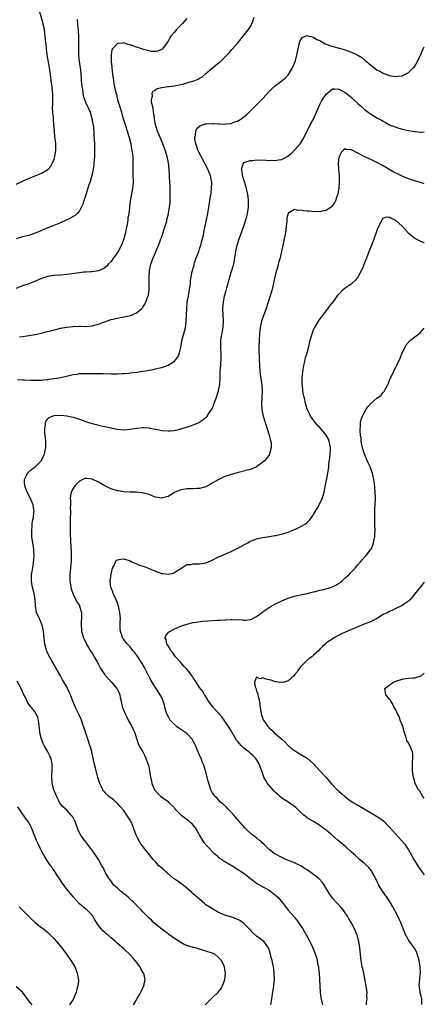
# Model space of a CAD drawing. Units: inches. Extents: x 2535000 to 2538000, y 1560000 to 1563000.
# Drawn here: x 2537872 to 2538000, y 1561573 to 1561884 of the extents above; entities that cross this region are included whole.
import ezdxf

# ---------------------------------------------------------------- set-up
doc = ezdxf.new("R2010")
doc.units = ezdxf.units.IN
doc.header["$MEASUREMENT"] = 0
doc.layers.add('LD25351560_10ft', color=133, linetype='Continuous')

msp = doc.modelspace()

# ---------------------------------------------------------------- linework, layer by layer
at = {"layer": 'LD25351560_10ft'}
for points, elevation in [([(2537871, 1561832.31), (2537872.57, 1561833), (2537872.86, 1561833.14), (2537873, 1561833.19), (2537874.21, 1561833.79), (2537875, 1561834.09), (2537875.64, 1561834.36), (2537877.07, 1561834.93), (2537879, 1561835.73), (2537881, 1561836.9), (2537881.11, 1561837), (2537882.01, 1561837.99), (2537882.54, 1561839), (2537883, 1561840.2), (2537883.22, 1561841), (2537883.53, 1561843), (2537883.53, 1561845), (2537883.36, 1561846.64), (2537883.27, 1561847.27), (2537883.1, 1561849), (2537882.96, 1561851), (2537882.77, 1561852.77), (2537882.77, 1561853.23), (2537882.58, 1561855), (2537882.49, 1561856.49), (2537882.55, 1561857.45), (2537882.6, 1561859), (2537882.62, 1561860.62), (2537882.61, 1561861), (2537882.53, 1561861.47), (2537882.4, 1561863), (2537882.23, 1561864.23), (2537882.07, 1561865), (2537881.92, 1561866.08), (2537881.73, 1561867.73), (2537881.55, 1561869), (2537880.83, 1561873.17), (2537880.59, 1561875), (2537880.48, 1561876.48), (2537880.39, 1561877), (2537880.31, 1561877.69), (2537880.21, 1561879), (2537879.95, 1561881), (2537879.52, 1561883), (2537879.41, 1561883.41), (2537877.79, 1561889)], 7980), ([(2537890.32, 1561884.32), (2537890.38, 1561883), (2537890.5, 1561881.5), (2537890.6, 1561881), (2537890.63, 1561880.63), (2537890.69, 1561879), (2537890.71, 1561877.29), (2537890.68, 1561876.68), (2537890.7, 1561875), (2537890.76, 1561873.24), (2537890.75, 1561873), (2537890.93, 1561871), (2537891.22, 1561869), (2537891.42, 1561867.42), (2537891.59, 1561865), (2537891.78, 1561863), (2537891.93, 1561862.07), (2537892.07, 1561861), (2537892.21, 1561860.21), (2537892.56, 1561859), (2537893, 1561857.92), (2537894.39, 1561855), (2537894.97, 1561853), (2537895.25, 1561851.25), (2537895.31, 1561851), (2537895.52, 1561849), (2537895.61, 1561847.61), (2537895.66, 1561846.34), (2537895.74, 1561845), (2537895.82, 1561843), (2537895.78, 1561841), (2537895.61, 1561839), (2537895.51, 1561838.49), (2537895.31, 1561837), (2537894.89, 1561835), (2537894.5, 1561833.5), (2537894.35, 1561833), (2537894.02, 1561832.02), (2537893.71, 1561831), (2537893, 1561828.88), (2537892.35, 1561827), (2537892.09, 1561825.91), (2537891, 1561823.81), (2537890.3, 1561823), (2537889.66, 1561822.34), (2537889, 1561822.05), (2537888.39, 1561821.61), (2537885, 1561820.03), (2537882.43, 1561819), (2537881, 1561818.48), (2537879.99, 1561818.01), (2537879, 1561817.64), (2537878.57, 1561817.43), (2537877, 1561816.78), (2537875, 1561816.1), (2537873, 1561815.58), (2537870.97, 1561815)], 7970), ([(2537925, 1561884.56), (2537923.56, 1561883), (2537923, 1561882.45), (2537921.61, 1561881), (2537921, 1561880.3), (2537919.93, 1561879), (2537919.55, 1561878.45), (2537919, 1561877.47), (2537918.7, 1561877), (2537917.22, 1561875), (2537917, 1561874.83), (2537915.68, 1561874.32), (2537915, 1561874.2), (2537913.78, 1561874.22), (2537913, 1561874.36), (2537911.21, 1561874.79), (2537910.57, 1561875), (2537909.44, 1561875.44), (2537909, 1561875.57), (2537907.93, 1561875.93), (2537907, 1561876.3), (2537906.37, 1561876.37), (2537905, 1561876.86), (2537904.8, 1561876.8), (2537903, 1561876.73), (2537901.44, 1561875), (2537901.28, 1561874.72), (2537901.04, 1561873), (2537901.04, 1561871), (2537901.2, 1561869.2), (2537901.2, 1561869), (2537901.44, 1561867), (2537901.74, 1561865), (2537901.92, 1561863.92), (2537902.11, 1561863), (2537902.56, 1561861), (2537902.67, 1561860.67), (2537903.06, 1561858.94), (2537903.64, 1561857), (2537904.02, 1561856.02), (2537904.27, 1561855), (2537904.76, 1561853.24), (2537905.38, 1561851.38), (2537905.45, 1561851), (2537905.65, 1561850.35), (2537906.1, 1561849), (2537906.72, 1561847), (2537907.2, 1561845), (2537907.43, 1561843.43), (2537907.56, 1561843), (2537907.71, 1561842.29), (2537907.85, 1561841), (2537907.85, 1561839.85), (2537907.93, 1561839), (2537907.92, 1561838.08), (2537907.87, 1561837), (2537907.89, 1561835), (2537907.95, 1561833), (2537907.86, 1561831.86), (2537907.8, 1561831), (2537907.69, 1561830.31), (2537907.05, 1561827), (2537906.84, 1561825.16), (2537906.78, 1561824.78), (2537906.59, 1561823), (2537906.35, 1561821.65), (2537906.29, 1561821), (2537906.2, 1561820.2), (2537905.95, 1561819), (2537905.77, 1561818.23), (2537905.57, 1561817), (2537905.06, 1561815), (2537904.5, 1561813.5), (2537904.28, 1561813), (2537903.41, 1561811.41), (2537903.14, 1561810.86), (2537903, 1561810.63), (2537902.33, 1561809.67), (2537901.75, 1561809), (2537901, 1561807.84), (2537900.13, 1561807), (2537899.63, 1561806.37), (2537899, 1561805.85), (2537898.5, 1561805.5), (2537897, 1561804.92), (2537895, 1561804.57), (2537894.59, 1561804.59), (2537893, 1561804.43), (2537892.42, 1561804.42), (2537890.19, 1561804.19), (2537887, 1561803.76), (2537885, 1561803.55), (2537883, 1561803.37), (2537881, 1561803.08), (2537879.39, 1561802.61), (2537879, 1561802.49), (2537876.57, 1561801.43), (2537875, 1561800.83), (2537873, 1561800.19), (2537871, 1561799.34)], 7960), ([(2537872.07, 1561784.07), (2537873, 1561784.15), (2537874.36, 1561784.36), (2537875, 1561784.43), (2537877, 1561784.75), (2537879, 1561785.19), (2537880.42, 1561785.58), (2537881, 1561785.7), (2537882.01, 1561785.99), (2537885, 1561786.73), (2537887, 1561787.09), (2537889, 1561787.31), (2537891, 1561787.38), (2537891.37, 1561787.37), (2537893, 1561787.36), (2537895, 1561787.5), (2537895.68, 1561787.68), (2537897, 1561788), (2537898.64, 1561788.64), (2537901, 1561789.5), (2537901.64, 1561789.64), (2537903, 1561789.98), (2537903.85, 1561790.15), (2537905, 1561790.32), (2537905.57, 1561790.43), (2537907.19, 1561790.81), (2537907.66, 1561791), (2537909, 1561791.61), (2537910.68, 1561793), (2537910.84, 1561793.16), (2537911, 1561793.41), (2537911.67, 1561794.33), (2537912, 1561795), (2537912.57, 1561796.57), (2537912.76, 1561797), (2537912.81, 1561797.19), (2537913.04, 1561799), (2537913.03, 1561801), (2537913, 1561803), (2537913.15, 1561805), (2537913.48, 1561806.52), (2537913.6, 1561807), (2537914.33, 1561809), (2537915.15, 1561810.85), (2537916.28, 1561813.72), (2537916.77, 1561815), (2537917, 1561815.65), (2537917.52, 1561817), (2537917.83, 1561818.17), (2537918.14, 1561819), (2537918.58, 1561820.58), (2537918.67, 1561821), (2537919.13, 1561822.86), (2537919.17, 1561823.17), (2537919.49, 1561825), (2537919.63, 1561826.37), (2537919.71, 1561829), (2537919.66, 1561830.34), (2537919.66, 1561831.66), (2537919.5, 1561834.5), (2537919.49, 1561835), (2537919.35, 1561837), (2537919.12, 1561839), (2537918.74, 1561841), (2537918.14, 1561843), (2537917.35, 1561845), (2537916.05, 1561848.05), (2537915.69, 1561849), (2537915.08, 1561851.08), (2537914.77, 1561852.77), (2537914.71, 1561853.29), (2537914.45, 1561855), (2537914.27, 1561856.27), (2537913.78, 1561858.22), (2537913.78, 1561859), (2537914.1, 1561860.1), (2537914.04, 1561861), (2537914.35, 1561861.65), (2537915, 1561862.07), (2537915.56, 1561862.44), (2537917, 1561862.79), (2537918.38, 1561863), (2537921, 1561863.35), (2537921.45, 1561863.45), (2537923, 1561863.73), (2537924.01, 1561864.01), (2537925, 1561864.23), (2537926.77, 1561864.77), (2537927, 1561864.82), (2537928.57, 1561865.43), (2537929, 1561865.71), (2537929.82, 1561866.18), (2537931, 1561867.18), (2537933.09, 1561869), (2537935.25, 1561870.75), (2537935.54, 1561871), (2537937, 1561872.37), (2537938.28, 1561873.72), (2537939.22, 1561874.78), (2537939.39, 1561875), (2537941.13, 1561877), (2537942.76, 1561879), (2537944.33, 1561881), (2537944.61, 1561881.39), (2537945.36, 1561882.64), (2537945.52, 1561883), (2537945.76, 1561883.76), (2537946.21, 1561885)], 7950), ([(2537871.4, 1561770.6), (2537873, 1561770.47), (2537873.54, 1561770.46), (2537875.64, 1561770.36), (2537877, 1561770.35), (2537877.68, 1561770.32), (2537879, 1561770.39), (2537879.59, 1561770.41), (2537881, 1561770.59), (2537881.38, 1561770.62), (2537883.74, 1561771), (2537885, 1561771.24), (2537887.81, 1561771.81), (2537889, 1561772.11), (2537890.27, 1561772.27), (2537891, 1561772.42), (2537892.43, 1561772.43), (2537893, 1561772.47), (2537895, 1561772.45), (2537896.5, 1561772.5), (2537898.48, 1561772.48), (2537901, 1561772.36), (2537903, 1561772.39), (2537904.49, 1561772.49), (2537905, 1561772.5), (2537906.62, 1561772.62), (2537907, 1561772.64), (2537909, 1561772.85), (2537911, 1561773.15), (2537912.57, 1561773.43), (2537913, 1561773.53), (2537914.26, 1561773.74), (2537915, 1561773.94), (2537915.89, 1561774.11), (2537917, 1561774.4), (2537919, 1561775.08), (2537921, 1561776.36), (2537921.62, 1561777), (2537922.19, 1561777.81), (2537922.65, 1561779), (2537923, 1561780.68), (2537923.37, 1561782.63), (2537923.42, 1561783), (2537923.96, 1561785), (2537924.48, 1561787), (2537924.78, 1561789), (2537924.89, 1561791), (2537924.92, 1561792.92), (2537925.09, 1561795), (2537925.45, 1561797), (2537925.84, 1561799), (2537925.99, 1561799.99), (2537926.1, 1561801), (2537926.15, 1561801.85), (2537926.32, 1561803), (2537926.64, 1561804.64), (2537926.69, 1561805), (2537927.23, 1561806.77), (2537927.27, 1561807), (2537927.37, 1561807.37), (2537927.92, 1561809), (2537928.23, 1561809.77), (2537928.69, 1561811), (2537929, 1561811.86), (2537929.38, 1561813), (2537929.68, 1561814.32), (2537929.88, 1561815), (2537930.17, 1561816.17), (2537930.32, 1561817), (2537930.4, 1561817.6), (2537930.75, 1561819), (2537931.55, 1561823), (2537931.92, 1561825), (2537932.45, 1561828.45), (2537932.59, 1561829.41), (2537932.79, 1561831), (2537932.8, 1561832.8), (2537932.81, 1561833), (2537932.79, 1561833.21), (2537932.4, 1561835), (2537931.98, 1561835.98), (2537931.63, 1561837), (2537930.58, 1561839), (2537929.47, 1561841), (2537928.47, 1561843), (2537928.13, 1561844.13), (2537927.75, 1561845), (2537927.48, 1561846.52), (2537927.46, 1561847), (2537927.65, 1561847.65), (2537927.78, 1561849), (2537928.14, 1561849.86), (2537929, 1561850.62), (2537929.82, 1561851), (2537931, 1561851.31), (2537931.31, 1561851.31), (2537933, 1561851.4), (2537933.39, 1561851.39), (2537935, 1561851.31), (2537935.33, 1561851.33), (2537937, 1561851.26), (2537937.33, 1561851.33), (2537939, 1561851.47), (2537939.8, 1561851.8), (2537941, 1561852.17), (2537942.33, 1561853), (2537943, 1561853.49), (2537943.81, 1561854.19), (2537944.62, 1561855), (2537945, 1561855.34), (2537947, 1561857.3), (2537948.7, 1561859), (2537949, 1561859.32), (2537951, 1561861.53), (2537951.73, 1561862.27), (2537953, 1561863.42), (2537955.04, 1561865), (2537956.11, 1561865.89), (2537957.06, 1561866.94), (2537958.31, 1561869), (2537959, 1561870.44), (2537959.2, 1561871), (2537959.29, 1561871.29), (2537959.74, 1561873), (2537959.9, 1561874.1), (2537960.11, 1561875), (2537960.5, 1561876.5), (2537960.57, 1561877), (2537960.64, 1561877.36), (2537961.39, 1561878.61), (2537962.31, 1561879), (2537963, 1561879.23), (2537963.16, 1561879.16), (2537965, 1561878.74), (2537966.01, 1561878.01), (2537967, 1561877.61), (2537968.64, 1561876.64), (2537971, 1561875.75), (2537971.63, 1561875.63), (2537973, 1561875.22), (2537973.19, 1561875.19), (2537975, 1561874.69), (2537975.5, 1561874.5), (2537977, 1561873.99), (2537979, 1561873.03), (2537980.23, 1561872.23), (2537981.35, 1561871.35), (2537981.74, 1561871), (2537982.43, 1561870.43), (2537983, 1561869.92), (2537985, 1561868.4), (2537985.93, 1561867.93), (2537987, 1561867.31), (2537987.25, 1561867.25), (2537989, 1561866.62), (2537989.48, 1561866.52), (2537991, 1561866.3), (2537991.66, 1561866.34), (2537993, 1561866.52), (2537993.34, 1561866.66), (2537994.02, 1561867), (2537995, 1561867.53), (2537996.51, 1561869), (2537996.75, 1561869.25), (2537997, 1561869.59), (2537997.83, 1561871), (2537998.57, 1561872.57), (2537998.79, 1561873), (2537999.65, 1561875), (2538000, 1561875.69)], 7940), ([(2537951.5, 1561573), (2537951.74, 1561574.26), (2537951.86, 1561575), (2537952.25, 1561577.75), (2537952.44, 1561579), (2537952.62, 1561581), (2537952.6, 1561583), (2537952.45, 1561584.45), (2537952.38, 1561585), (2537951.94, 1561587), (2537951.72, 1561587.72), (2537951.42, 1561589), (2537951, 1561590.41), (2537950.86, 1561590.86), (2537950.79, 1561591), (2537950.05, 1561592.05), (2537949.29, 1561593), (2537947, 1561594.78), (2537945.83, 1561595.83), (2537945, 1561596.72), (2537943, 1561598.73), (2537942.85, 1561598.85), (2537941.67, 1561599.67), (2537940.31, 1561600.31), (2537938.82, 1561600.82), (2537937, 1561601.39), (2537935, 1561602.23), (2537933.56, 1561603), (2537931.97, 1561603.97), (2537931, 1561604.66), (2537930.79, 1561604.79), (2537930.52, 1561605), (2537928.26, 1561607), (2537927, 1561608.14), (2537926.56, 1561608.56), (2537925, 1561609.87), (2537923.24, 1561611.24), (2537923, 1561611.4), (2537922.09, 1561612.09), (2537920.76, 1561613), (2537918.72, 1561614.72), (2537918.37, 1561615), (2537917.67, 1561615.67), (2537917, 1561616.2), (2537916.15, 1561617), (2537915, 1561618.21), (2537914.36, 1561619), (2537911.19, 1561623), (2537910.25, 1561624.25), (2537909.81, 1561625), (2537908.84, 1561627), (2537908.29, 1561628.29), (2537908.06, 1561629), (2537907.41, 1561630.59), (2537907.23, 1561631), (2537907, 1561631.42), (2537906.36, 1561632.36), (2537905.98, 1561633), (2537905, 1561634.41), (2537903.8, 1561635.8), (2537903, 1561636.67), (2537902.84, 1561636.83), (2537901.76, 1561637.76), (2537900.2, 1561639), (2537899.56, 1561639.56), (2537899, 1561640.2), (2537898.63, 1561640.63), (2537898.39, 1561641), (2537897.91, 1561642.09), (2537897.44, 1561643), (2537897.3, 1561643.3), (2537896.84, 1561644.84), (2537896.76, 1561645.24), (2537896.3, 1561647), (2537895.81, 1561649), (2537894.91, 1561652.91), (2537894.47, 1561654.47), (2537894.31, 1561655), (2537893.65, 1561657), (2537893, 1561658.85), (2537892.47, 1561660.47), (2537892.33, 1561661), (2537891.64, 1561663), (2537891.46, 1561663.46), (2537890.82, 1561664.82), (2537889.72, 1561667), (2537888.93, 1561668.93), (2537888.17, 1561671), (2537887.8, 1561671.8), (2537887.26, 1561673), (2537887, 1561673.5), (2537885.67, 1561675.67), (2537885, 1561676.92), (2537883.84, 1561679), (2537883.51, 1561679.51), (2537883, 1561680.46), (2537882.31, 1561681.69), (2537881.34, 1561683.34), (2537880.74, 1561684.74), (2537880.65, 1561685), (2537880.54, 1561685.46), (2537880.1, 1561687), (2537879.95, 1561687.95), (2537879.83, 1561689), (2537879.65, 1561691), (2537879.55, 1561691.56), (2537879.23, 1561693), (2537878.57, 1561694.57), (2537878.35, 1561695), (2537877.47, 1561697), (2537877.12, 1561699.12), (2537877.03, 1561701), (2537876.67, 1561703), (2537876.18, 1561705), (2537876.01, 1561705.99), (2537875.86, 1561707), (2537875.89, 1561707.89), (2537875.91, 1561709), (2537876.05, 1561709.95), (2537876.46, 1561712.46), (2537876.54, 1561713), (2537876.55, 1561713.45), (2537876.68, 1561715), (2537876.59, 1561716.59), (2537876.55, 1561717), (2537876.45, 1561717.55), (2537876.23, 1561719), (2537876.12, 1561720.12), (2537875.98, 1561721), (2537875.92, 1561722.08), (2537875.93, 1561723), (2537876.08, 1561724.08), (2537876.12, 1561725), (2537876.19, 1561725.81), (2537876.45, 1561727), (2537876.63, 1561728.63), (2537876.66, 1561729), (2537876.62, 1561729.38), (2537876.39, 1561731), (2537875.92, 1561731.92), (2537875.55, 1561733), (2537874.5, 1561735), (2537874.04, 1561736.04), (2537873.73, 1561737), (2537873.62, 1561738.38), (2537873.6, 1561739), (2537874.27, 1561740.27), (2537874.6, 1561741), (2537874.8, 1561741.2), (2537875.87, 1561742.13), (2537877.05, 1561743), (2537879, 1561744.94), (2537879.04, 1561745), (2537879.7, 1561746.3), (2537879.98, 1561747), (2537880.17, 1561748.17), (2537880.38, 1561749), (2537880.42, 1561749.58), (2537880.39, 1561751), (2537880.28, 1561752.28), (2537880.21, 1561753), (2537880.07, 1561753.93), (2537880.06, 1561755), (2537880.32, 1561756.32), (2537880.3, 1561757), (2537880.46, 1561757.54), (2537881, 1561758.15), (2537881.41, 1561758.59), (2537882.35, 1561759), (2537883, 1561759.2), (2537885, 1561759.31), (2537887.07, 1561759.07), (2537889, 1561758.63), (2537891, 1561758.04), (2537893.9, 1561757), (2537895, 1561756.64), (2537896.32, 1561756.32), (2537897, 1561756.11), (2537897.94, 1561755.94), (2537899, 1561755.69), (2537899.58, 1561755.58), (2537901, 1561755.27), (2537901.24, 1561755.24), (2537903, 1561754.88), (2537905, 1561754.69), (2537907, 1561754.84), (2537909, 1561755.16), (2537911, 1561755.4), (2537911.37, 1561755.37), (2537913, 1561755.32), (2537913.24, 1561755.24), (2537914.37, 1561755), (2537915, 1561754.88), (2537915.13, 1561754.87), (2537917, 1561754.5), (2537919, 1561754.36), (2537919.65, 1561754.35), (2537921, 1561754.51), (2537921.48, 1561754.52), (2537923.05, 1561754.96), (2537925.87, 1561755.87), (2537927, 1561756.21), (2537928.83, 1561757), (2537929, 1561757.09), (2537930.11, 1561757.89), (2537931.2, 1561758.8), (2537931.37, 1561759), (2537932.03, 1561760.03), (2537932.82, 1561761.18), (2537933.45, 1561762.55), (2537933.56, 1561763), (2537933.86, 1561763.86), (2537934.32, 1561765), (2537934.97, 1561767), (2537935, 1561767.14), (2537935.34, 1561769), (2537935.48, 1561771), (2537935.53, 1561773), (2537935.67, 1561775), (2537935.71, 1561775.71), (2537935.82, 1561777), (2537935.8, 1561778.2), (2537935.65, 1561781), (2537935.74, 1561783), (2537936.41, 1561787), (2537936.53, 1561789), (2537936.37, 1561793), (2537936.5, 1561795), (2537936.88, 1561797), (2537937.34, 1561798.66), (2537937.56, 1561799.56), (2537938.19, 1561801.81), (2537939, 1561804.45), (2537939.19, 1561805), (2537939.75, 1561807), (2537940.25, 1561809.75), (2537940.44, 1561811), (2537940.88, 1561813), (2537941.52, 1561815), (2537942.25, 1561817), (2537942.96, 1561819), (2537943.61, 1561821), (2537943.91, 1561822.09), (2537944.1, 1561823), (2537944.39, 1561825), (2537944.47, 1561827), (2537944.31, 1561828.31), (2537944.26, 1561829), (2537944.06, 1561829.94), (2537943.64, 1561831.64), (2537942.55, 1561835), (2537942.41, 1561836.4), (2537942.24, 1561837), (2537942.89, 1561838.89), (2537942.9, 1561839), (2537943, 1561839.09), (2537943.1, 1561839.1), (2537945, 1561839.76), (2537945.76, 1561839.76), (2537947, 1561839.91), (2537949.9, 1561839.9), (2537951, 1561839.79), (2537951.84, 1561839.84), (2537953, 1561839.7), (2537953.95, 1561839.95), (2537955, 1561840.03), (2537956.9, 1561841.1), (2537957.98, 1561842.02), (2537958.95, 1561843), (2537960.78, 1561845), (2537961, 1561845.29), (2537961.65, 1561846.35), (2537963, 1561849.01), (2537963.97, 1561851), (2537965, 1561852.81), (2537966.83, 1561857.17), (2537967.54, 1561858.46), (2537967.87, 1561859), (2537969, 1561860.65), (2537969.39, 1561861), (2537970.2, 1561861.8), (2537971, 1561862.39), (2537971.6, 1561862.4), (2537973, 1561862.3), (2537973.83, 1561861.83), (2537975, 1561861.24), (2537975.33, 1561861), (2537976.25, 1561860.26), (2537977, 1561859.62), (2537977.33, 1561859.33), (2537977.65, 1561859), (2537979, 1561857.71), (2537979.85, 1561857), (2537981, 1561855.94), (2537982.3, 1561855), (2537982.69, 1561854.69), (2537983, 1561854.46), (2537985, 1561853.26), (2537986.47, 1561852.47), (2537987, 1561852.15), (2537987.76, 1561851.76), (2537989, 1561851.05), (2537990.47, 1561850.47), (2537991, 1561850.22), (2537993, 1561849.64), (2537995, 1561849.23), (2537996.35, 1561849), (2537997, 1561848.86), (2537998.69, 1561848.69), (2537999, 1561848.64), (2538000, 1561848.81)], 7930), ([(2538000, 1561832.35), (2537998.76, 1561832.76), (2537998.01, 1561833), (2537997, 1561833.28), (2537995, 1561833.95), (2537993, 1561834.77), (2537992.54, 1561835), (2537991.48, 1561835.48), (2537991, 1561835.73), (2537990.19, 1561836.19), (2537987, 1561838.02), (2537985, 1561839.08), (2537983.72, 1561839.72), (2537981, 1561841.04), (2537977, 1561843.06), (2537975.26, 1561843.26), (2537975, 1561843.38), (2537974.5, 1561843), (2537973.7, 1561842.3), (2537973.09, 1561841), (2537973, 1561840.6), (2537972.8, 1561839), (2537972.88, 1561836.88), (2537973.06, 1561835.06), (2537973.1, 1561833), (2537972.95, 1561831), (2537972.72, 1561829.28), (2537972.62, 1561829), (2537972.36, 1561828.36), (2537971.94, 1561827), (2537971.65, 1561826.35), (2537970.82, 1561825.18), (2537970.6, 1561825), (2537969, 1561823.92), (2537967.76, 1561823.76), (2537967, 1561823.5), (2537965.59, 1561823.59), (2537965, 1561823.52), (2537963.69, 1561823.69), (2537963, 1561823.73), (2537961.87, 1561823.87), (2537961, 1561824.04), (2537959.99, 1561823.99), (2537959, 1561824.22), (2537957.2, 1561823.2), (2537957, 1561823.16), (2537956.92, 1561823), (2537956.51, 1561821.49), (2537956.52, 1561820.52), (2537956.39, 1561819), (2537956.17, 1561817), (2537955.91, 1561815.91), (2537955.73, 1561815), (2537955.6, 1561814.4), (2537955.24, 1561813), (2537954.52, 1561809.48), (2537954.4, 1561809), (2537954.15, 1561808.15), (2537953.86, 1561807), (2537953.7, 1561806.3), (2537953.26, 1561805), (2537953, 1561803.99), (2537952.73, 1561803), (2537952.44, 1561801.56), (2537951.87, 1561799), (2537951.67, 1561798.33), (2537951.29, 1561797), (2537949.99, 1561793), (2537948.66, 1561789.34), (2537948.55, 1561789), (2537948.44, 1561788.44), (2537948.1, 1561787), (2537947.99, 1561786.01), (2537947.91, 1561785), (2537947.82, 1561783), (2537947.75, 1561781), (2537947.73, 1561779.73), (2537947.74, 1561779), (2537947.77, 1561778.23), (2537947.78, 1561777), (2537947.87, 1561775), (2537948.07, 1561773), (2537948.17, 1561772.17), (2537948.35, 1561771), (2537948.56, 1561769.44), (2537948.6, 1561769), (2537948.73, 1561767), (2537948.7, 1561765), (2537948.59, 1561763), (2537948.66, 1561761), (2537949.05, 1561759), (2537949.99, 1561755.99), (2537950.34, 1561755), (2537950.99, 1561753.01), (2537951.35, 1561751.35), (2537951.47, 1561751), (2537951.56, 1561750.44), (2537951.58, 1561749), (2537951.11, 1561747.11), (2537951.1, 1561747), (2537951, 1561746.8), (2537950.26, 1561745.74), (2537949.58, 1561745), (2537949, 1561744.44), (2537947, 1561743.02), (2537945.63, 1561742.37), (2537945, 1561742.18), (2537944.11, 1561741.89), (2537940.88, 1561741.12), (2537939, 1561740.59), (2537937, 1561739.88), (2537935.01, 1561738.99), (2537933.71, 1561738.29), (2537933, 1561737.83), (2537932.47, 1561737.53), (2537931, 1561736.67), (2537930.56, 1561736.56), (2537929, 1561736.09), (2537928.09, 1561736.09), (2537927, 1561736.01), (2537925, 1561736.01), (2537923.84, 1561735.84), (2537923, 1561735.75), (2537921, 1561734.84), (2537919.9, 1561734.1), (2537919, 1561733.64), (2537917.17, 1561733.17), (2537917, 1561733.11), (2537915, 1561733.45), (2537914.25, 1561733.75), (2537913, 1561734.19), (2537911.29, 1561734.71), (2537911, 1561734.78), (2537910.79, 1561734.79), (2537909, 1561734.97), (2537907, 1561734.98), (2537905, 1561735.08), (2537903.36, 1561735.36), (2537903, 1561735.41), (2537901, 1561736.05), (2537900.31, 1561736.31), (2537899.02, 1561737), (2537897, 1561738.16), (2537895, 1561739.09), (2537893.31, 1561739.31), (2537893, 1561739.38), (2537892.06, 1561739), (2537891, 1561738.5), (2537890.31, 1561737.69), (2537889.59, 1561737), (2537889, 1561736.17), (2537888.37, 1561735), (2537888.14, 1561733.86), (2537888.1, 1561733), (2537888.23, 1561732.23), (2537888.2, 1561731), (2537888.12, 1561729.88), (2537888.2, 1561729), (2537888.22, 1561728.22), (2537888.11, 1561727), (2537888.06, 1561725.94), (2537888.05, 1561725), (2537888.08, 1561724.08), (2537888.09, 1561723), (2537888.13, 1561721.87), (2537888.34, 1561717.66), (2537888.36, 1561716.36), (2537888.41, 1561715), (2537888.41, 1561713.59), (2537888.39, 1561713), (2537888.31, 1561712.31), (2537888.21, 1561711), (2537887.99, 1561709), (2537887.99, 1561707), (2537888.3, 1561705), (2537888.44, 1561704.44), (2537888.91, 1561703), (2537889.86, 1561701), (2537890.26, 1561700.26), (2537891, 1561699.13), (2537891.07, 1561699), (2537891.61, 1561697), (2537891.61, 1561695), (2537891.59, 1561694.41), (2537891.51, 1561693), (2537891.62, 1561691.62), (2537891.7, 1561691), (2537892.01, 1561689.99), (2537892.29, 1561689), (2537892.51, 1561688.51), (2537893, 1561687.58), (2537893.25, 1561687), (2537893.87, 1561685.87), (2537894.43, 1561685), (2537894.64, 1561684.64), (2537895, 1561684.13), (2537895.41, 1561683.41), (2537895.68, 1561683), (2537896.58, 1561681.42), (2537896.8, 1561681), (2537896.86, 1561680.86), (2537897, 1561680.59), (2537897.51, 1561679.51), (2537897.88, 1561679), (2537899, 1561677.31), (2537900.09, 1561676.09), (2537901.17, 1561675), (2537902.85, 1561673), (2537902.91, 1561672.91), (2537903.58, 1561671.58), (2537903.73, 1561671), (2537903.91, 1561670.09), (2537904.18, 1561669), (2537904.32, 1561668.32), (2537904.65, 1561667), (2537905.42, 1561665), (2537905.95, 1561663.95), (2537906.46, 1561663), (2537907.6, 1561661), (2537908.02, 1561660.02), (2537908.48, 1561659), (2537909, 1561657.21), (2537909.54, 1561655.54), (2537910.24, 1561654.24), (2537911, 1561652.99), (2537911.69, 1561651.69), (2537911.99, 1561651), (2537912.54, 1561649.46), (2537912.73, 1561649), (2537912.8, 1561648.8), (2537913.19, 1561647), (2537913.49, 1561645), (2537913.76, 1561643.76), (2537913.91, 1561643), (2537914.78, 1561641), (2537914.87, 1561640.87), (2537915.78, 1561639.78), (2537916.58, 1561639), (2537917, 1561638.66), (2537919, 1561637.23), (2537919.26, 1561637), (2537920.13, 1561636.13), (2537921, 1561635.22), (2537921.18, 1561635), (2537923, 1561633.07), (2537924.17, 1561632.17), (2537925.36, 1561631.36), (2537925.78, 1561631), (2537926.4, 1561630.4), (2537927, 1561629.71), (2537927.57, 1561629), (2537928.09, 1561628.08), (2537928.74, 1561627), (2537929, 1561626.51), (2537929.92, 1561625), (2537930.37, 1561624.37), (2537931.29, 1561623.29), (2537931.55, 1561623), (2537933.53, 1561621), (2537934.28, 1561620.28), (2537935, 1561619.63), (2537935.34, 1561619.34), (2537937, 1561618.29), (2537939, 1561617.19), (2537940.32, 1561616.32), (2537941, 1561615.93), (2537941.54, 1561615.54), (2537942.42, 1561615), (2537943, 1561614.6), (2537946.14, 1561612.14), (2537947.31, 1561611.31), (2537949, 1561610.33), (2537951, 1561609.26), (2537951.38, 1561609), (2537953, 1561607.7), (2537953.74, 1561607), (2537955.43, 1561605), (2537957, 1561602.98), (2537958.85, 1561600.85), (2537959, 1561600.65), (2537959.76, 1561599.76), (2537961, 1561597.92), (2537961.57, 1561597), (2537962.15, 1561596.15), (2537963, 1561594.61), (2537963.86, 1561593), (2537964.24, 1561592.24), (2537964.79, 1561591), (2537965, 1561590.48), (2537965.45, 1561589.45), (2537965.96, 1561587.96), (2537966.17, 1561587), (2537966.4, 1561585.6), (2537966.53, 1561585), (2537966.59, 1561584.59), (2537966.75, 1561583), (2537966.85, 1561581), (2537966.93, 1561579), (2537967.08, 1561577), (2537967.31, 1561575.31), (2537967.54, 1561574.46), (2537967.84, 1561573)], 7920), ([(2537981.68, 1561573), (2537981.74, 1561573.74), (2537981.94, 1561575), (2537981.87, 1561575.87), (2537981.91, 1561577), (2537981.78, 1561578.22), (2537981.53, 1561579.53), (2537981.24, 1561581.24), (2537980.54, 1561584.54), (2537980.41, 1561585), (2537980.27, 1561585.73), (2537980.07, 1561587), (2537979.97, 1561587.97), (2537979.62, 1561591), (2537979.29, 1561593), (2537979, 1561594.22), (2537978.77, 1561595), (2537977.91, 1561597), (2537976.87, 1561599), (2537976.16, 1561600.16), (2537975.75, 1561601), (2537975, 1561602.06), (2537974.38, 1561603), (2537973.77, 1561603.77), (2537971, 1561606.77), (2537970.8, 1561607), (2537970.06, 1561608.06), (2537969.52, 1561609), (2537968.33, 1561611), (2537967.76, 1561611.76), (2537966.8, 1561612.8), (2537966.57, 1561613), (2537965.71, 1561613.71), (2537965, 1561614.26), (2537963, 1561615.64), (2537962.15, 1561616.14), (2537960.94, 1561616.94), (2537959, 1561617.91), (2537957.56, 1561618.44), (2537956.21, 1561619), (2537955, 1561619.53), (2537953, 1561620.6), (2537952.4, 1561621), (2537951, 1561622.13), (2537950.08, 1561623), (2537949.54, 1561623.54), (2537949, 1561624.01), (2537948.5, 1561624.5), (2537947.92, 1561625), (2537947, 1561625.76), (2537945.42, 1561627), (2537944.14, 1561628.14), (2537943.29, 1561629), (2537940.37, 1561632.37), (2537939.82, 1561633), (2537939, 1561633.88), (2537937.89, 1561635), (2537937.46, 1561635.46), (2537936.42, 1561636.42), (2537935.71, 1561637), (2537935, 1561637.77), (2537934.39, 1561638.39), (2537933.7, 1561639), (2537933.45, 1561639.45), (2537933, 1561640.16), (2537932.51, 1561641), (2537931.69, 1561643.69), (2537931.4, 1561645), (2537930.88, 1561647), (2537930.39, 1561648.39), (2537930.23, 1561649), (2537929.84, 1561649.84), (2537929.43, 1561651), (2537929.27, 1561651.27), (2537929, 1561651.95), (2537928.63, 1561652.63), (2537928.53, 1561653), (2537928.26, 1561653.74), (2537927.68, 1561655), (2537927.43, 1561655.43), (2537927, 1561656.34), (2537926.75, 1561656.75), (2537926.62, 1561657), (2537925, 1561658.71), (2537924.65, 1561659), (2537922.43, 1561660.43), (2537921.73, 1561661), (2537921, 1561661.6), (2537919.73, 1561663), (2537919.43, 1561663.43), (2537919, 1561664.21), (2537918.73, 1561664.73), (2537918.62, 1561665), (2537918.03, 1561667), (2537917.84, 1561667.84), (2537917.47, 1561669), (2537917.35, 1561669.35), (2537917, 1561670.07), (2537916.54, 1561671), (2537915.94, 1561671.94), (2537915, 1561673.23), (2537913.61, 1561675.61), (2537913, 1561676.72), (2537912.91, 1561676.91), (2537912.69, 1561677.31), (2537911.84, 1561679), (2537911.57, 1561679.57), (2537910.85, 1561680.85), (2537909.43, 1561683), (2537909.24, 1561683.24), (2537909, 1561683.58), (2537908.39, 1561684.39), (2537907.92, 1561685), (2537907, 1561686.09), (2537906.15, 1561687), (2537905.62, 1561687.62), (2537905, 1561688.48), (2537904.77, 1561688.77), (2537904.63, 1561689), (2537904.49, 1561689.51), (2537903.97, 1561691), (2537903.91, 1561691.91), (2537903.89, 1561693), (2537903.93, 1561694.07), (2537903.95, 1561695), (2537903.87, 1561695.87), (2537903.81, 1561697), (2537903.48, 1561698.52), (2537903.36, 1561699), (2537903, 1561699.99), (2537902.6, 1561701), (2537902.13, 1561702.13), (2537901.69, 1561703), (2537901.54, 1561703.54), (2537900.96, 1561705), (2537900.76, 1561707), (2537901, 1561709.11), (2537901.5, 1561711), (2537902.07, 1561712.07), (2537902.45, 1561713), (2537902.65, 1561713.35), (2537903, 1561713.59), (2537904.14, 1561713.86), (2537905, 1561713.9), (2537907, 1561713.27), (2537907.61, 1561713), (2537908.54, 1561712.54), (2537909, 1561712.37), (2537909.97, 1561711.97), (2537911, 1561711.64), (2537911.47, 1561711.47), (2537913, 1561710.88), (2537915, 1561710.04), (2537916.52, 1561709.48), (2537917, 1561709.34), (2537917.34, 1561709.34), (2537919, 1561709.08), (2537920.6, 1561709.4), (2537921, 1561709.58), (2537921.91, 1561710.09), (2537923, 1561710.89), (2537925, 1561712.08), (2537926.18, 1561712.18), (2537927, 1561712.34), (2537928.33, 1561712.33), (2537929, 1561712.34), (2537931, 1561712.69), (2537931.76, 1561713), (2537933, 1561713.55), (2537935, 1561714.53), (2537935.33, 1561714.67), (2537937.7, 1561715.7), (2537939, 1561716.25), (2537940.48, 1561717), (2537940.84, 1561717.17), (2537943.4, 1561718.6), (2537944.18, 1561719), (2537945, 1561719.46), (2537945.71, 1561719.71), (2537947, 1561720.23), (2537948.54, 1561720.54), (2537949, 1561720.66), (2537950.97, 1561720.97), (2537952.73, 1561721.27), (2537953, 1561721.3), (2537954.37, 1561721.63), (2537955, 1561721.73), (2537955.95, 1561722.05), (2537957, 1561722.34), (2537957.48, 1561722.52), (2537959, 1561723.14), (2537959.31, 1561723.31), (2537961, 1561724.13), (2537962.44, 1561725), (2537962.77, 1561725.23), (2537963.77, 1561726.23), (2537965, 1561727.97), (2537965.6, 1561729), (2537966.14, 1561729.86), (2537967, 1561731.38), (2537967.74, 1561733), (2537968.06, 1561733.94), (2537968.35, 1561735), (2537968.66, 1561736.66), (2537968.8, 1561737.2), (2537969.13, 1561738.87), (2537969.15, 1561739.15), (2537969.53, 1561741), (2537969.75, 1561742.25), (2537969.78, 1561743), (2537969.86, 1561743.86), (2537970.09, 1561745.91), (2537970.28, 1561747), (2537970.36, 1561748.36), (2537970.36, 1561749), (2537970.14, 1561750.14), (2537969.93, 1561751), (2537969.67, 1561751.67), (2537969.01, 1561753), (2537967, 1561755.36), (2537966.18, 1561756.18), (2537965.26, 1561757.26), (2537964.02, 1561759), (2537963.67, 1561759.67), (2537963.07, 1561761), (2537962.47, 1561763), (2537962.22, 1561764.22), (2537962, 1561765), (2537961.72, 1561766.28), (2537961.62, 1561767), (2537961.58, 1561767.58), (2537961.38, 1561769), (2537961.37, 1561770.63), (2537961.38, 1561771), (2537961.59, 1561773), (2537961.78, 1561774.22), (2537961.93, 1561775), (2537962.26, 1561776.26), (2537962.5, 1561777.5), (2537962.96, 1561779), (2537963.48, 1561781), (2537963.93, 1561783), (2537964.52, 1561785), (2537965, 1561786.21), (2537965.24, 1561786.76), (2537965.37, 1561787), (2537966.55, 1561789), (2537967, 1561789.63), (2537967.6, 1561790.4), (2537969, 1561792.27), (2537969.59, 1561793), (2537970.17, 1561793.83), (2537971.36, 1561795.36), (2537972.56, 1561797), (2537972.74, 1561797.26), (2537973, 1561797.53), (2537974.32, 1561799), (2537975, 1561799.56), (2537976.55, 1561800.55), (2537977.19, 1561801), (2537978.12, 1561801.88), (2537979, 1561802.79), (2537979.09, 1561802.91), (2537979.24, 1561803.24), (2537980.15, 1561805), (2537980.49, 1561805.51), (2537981.03, 1561807.03), (2537981.8, 1561809), (2537982.18, 1561809.82), (2537982.61, 1561811), (2537983.43, 1561813), (2537983.87, 1561814.13), (2537984.18, 1561815), (2537985, 1561817.46), (2537985.43, 1561818.57), (2537986.38, 1561820.39), (2537986.76, 1561821.24), (2537987, 1561821.51), (2537988.09, 1561821.91), (2537989, 1561821.89), (2537989.52, 1561821.51), (2537990.69, 1561821), (2537990.88, 1561820.88), (2537991, 1561820.84), (2537991.95, 1561819.95), (2537993.02, 1561819.02), (2537994.94, 1561816.94), (2537997, 1561815.2), (2537997.12, 1561815.12), (2537999, 1561814.15), (2537999.87, 1561813.87), (2538000, 1561813.82)], 7910), ([(2537999.2, 1561573.2), (2537999.22, 1561575), (2537999.15, 1561575.15), (2537999, 1561575.8), (2537998.68, 1561576.68), (2537998.64, 1561577), (2537998.66, 1561577.34), (2537998.36, 1561579), (2537998.44, 1561580.44), (2537998.59, 1561581), (2537998.74, 1561582.74), (2537998.81, 1561583), (2537998.72, 1561584.72), (2537998.73, 1561585), (2537998.33, 1561587), (2537998.09, 1561588.09), (2537997.74, 1561589), (2537997.61, 1561589.61), (2537997, 1561590.75), (2537996.09, 1561592.09), (2537995.36, 1561593), (2537995, 1561593.57), (2537994.18, 1561595), (2537993.34, 1561597), (2537992.54, 1561599), (2537992.07, 1561600.07), (2537991.64, 1561601), (2537991, 1561602.16), (2537990.58, 1561603), (2537990.02, 1561604.02), (2537989.28, 1561605.28), (2537988.17, 1561607), (2537986.79, 1561609), (2537985.56, 1561611), (2537985.37, 1561611.37), (2537984.58, 1561613), (2537984.11, 1561613.89), (2537983.56, 1561615), (2537983.35, 1561615.35), (2537982.46, 1561616.46), (2537981, 1561617.82), (2537979.52, 1561619), (2537979, 1561619.46), (2537978.2, 1561620.2), (2537977, 1561621.29), (2537975.15, 1561623), (2537972.81, 1561625), (2537971, 1561626.5), (2537970.45, 1561627), (2537969.64, 1561627.64), (2537968.55, 1561628.55), (2537967.95, 1561629), (2537967, 1561629.67), (2537965, 1561630.91), (2537963.66, 1561631.66), (2537963, 1561632.15), (2537962.49, 1561632.49), (2537961.94, 1561633), (2537961, 1561633.83), (2537959.82, 1561635), (2537959.39, 1561635.39), (2537958.25, 1561636.25), (2537957.14, 1561637), (2537955, 1561638.35), (2537954.2, 1561639), (2537953.56, 1561639.56), (2537953, 1561640.13), (2537952.56, 1561640.56), (2537950.46, 1561643), (2537949.88, 1561643.88), (2537949.3, 1561645), (2537948.62, 1561647), (2537948.17, 1561648.17), (2537947.92, 1561649), (2537947, 1561650.54), (2537946.7, 1561651), (2537945.83, 1561651.83), (2537945, 1561652.55), (2537944.75, 1561652.75), (2537944.49, 1561653), (2537943, 1561654.15), (2537942.51, 1561654.51), (2537942.07, 1561655), (2537941.55, 1561655.55), (2537941, 1561656.33), (2537940.69, 1561656.69), (2537939, 1561659.54), (2537938.42, 1561660.42), (2537938.07, 1561661), (2537936.71, 1561663), (2537935.98, 1561663.98), (2537935, 1561665.16), (2537933.31, 1561667), (2537933.18, 1561667.18), (2537931.77, 1561669), (2537930.72, 1561670.72), (2537930.54, 1561671), (2537929.99, 1561671.99), (2537929, 1561673.33), (2537927.54, 1561675.54), (2537927, 1561676.3), (2537926.74, 1561676.74), (2537925.93, 1561677.93), (2537925.08, 1561679), (2537924.05, 1561680.05), (2537923, 1561681.17), (2537921.4, 1561683), (2537920.4, 1561684.4), (2537919.89, 1561685), (2537919, 1561686.42), (2537918.79, 1561686.79), (2537918.6, 1561687), (2537918.39, 1561688.39), (2537918.09, 1561689), (2537918.3, 1561689.7), (2537919, 1561690.5), (2537919.2, 1561690.8), (2537919.46, 1561691), (2537921, 1561691.79), (2537922.32, 1561692.32), (2537923, 1561692.63), (2537925, 1561693.27), (2537927, 1561693.76), (2537928.05, 1561693.95), (2537929.78, 1561694.22), (2537931.63, 1561694.38), (2537934.54, 1561694.54), (2537935.44, 1561694.56), (2537937, 1561694.7), (2537937.31, 1561694.69), (2537939, 1561694.77), (2537939.26, 1561694.74), (2537942.64, 1561694.64), (2537943, 1561694.56), (2537943.49, 1561694.51), (2537945, 1561694.73), (2537945.22, 1561694.78), (2537947, 1561695.69), (2537948.71, 1561697), (2537949, 1561697.19), (2537950.06, 1561697.94), (2537951, 1561698.5), (2537951.29, 1561698.71), (2537953, 1561699.69), (2537954.37, 1561700.37), (2537955, 1561700.7), (2537955.72, 1561701), (2537957, 1561701.48), (2537959, 1561702.1), (2537961.34, 1561702.66), (2537963, 1561702.98), (2537965, 1561703.46), (2537965.59, 1561703.59), (2537967, 1561704.01), (2537968.28, 1561704.28), (2537970.73, 1561705), (2537971, 1561705.09), (2537972.25, 1561705.75), (2537973.48, 1561706.52), (2537974.08, 1561707), (2537975, 1561707.94), (2537976.23, 1561709), (2537976.58, 1561709.42), (2537978.12, 1561711), (2537979, 1561712.04), (2537979.85, 1561713), (2537980.36, 1561713.64), (2537981.32, 1561714.68), (2537981.63, 1561715), (2537983, 1561716.76), (2537983.16, 1561717), (2537983.74, 1561718.26), (2537983.98, 1561719), (2537984.15, 1561720.15), (2537984.34, 1561721), (2537984.4, 1561721.6), (2537984.44, 1561723), (2537984.39, 1561724.39), (2537984.4, 1561725), (2537984.39, 1561725.61), (2537984.32, 1561727), (2537984.34, 1561729), (2537984.36, 1561729.64), (2537984.47, 1561731), (2537984.56, 1561733), (2537984.56, 1561733.44), (2537984.48, 1561735), (2537984.33, 1561736.33), (2537984.24, 1561737.76), (2537984.03, 1561739), (2537983.79, 1561739.79), (2537983.6, 1561741), (2537982.9, 1561743), (2537982.26, 1561744.26), (2537981.1, 1561747), (2537980.48, 1561749), (2537980.09, 1561751), (2537979.99, 1561751.99), (2537979.83, 1561753), (2537979.68, 1561754.32), (2537979.69, 1561755), (2537979.82, 1561755.82), (2537979.84, 1561757), (2537980.04, 1561757.96), (2537980.47, 1561759), (2537981, 1561760.05), (2537981.55, 1561761), (2537982.1, 1561761.9), (2537983.05, 1561762.95), (2537985, 1561764.65), (2537986.35, 1561765.65), (2537987, 1561766.47), (2537987.26, 1561766.74), (2537987.41, 1561767), (2537987.81, 1561767.81), (2537988.49, 1561769), (2537988.64, 1561769.36), (2537989, 1561770.34), (2537990.25, 1561773), (2537991, 1561774.53), (2537991.17, 1561774.83), (2537991.44, 1561775.44), (2537992.22, 1561777), (2537992.47, 1561777.53), (2537993.05, 1561779), (2537994.05, 1561781), (2537994.41, 1561781.59), (2537995.32, 1561782.68), (2537995.67, 1561783), (2537997, 1561784.09), (2537998.29, 1561785), (2537998.68, 1561785.32), (2538000, 1561786.76)], 7900), ([(2538000, 1561706.58), (2537997, 1561702.83), (2537996.2, 1561701.8), (2537995.44, 1561701), (2537995, 1561700.58), (2537993.75, 1561699.75), (2537993, 1561699.22), (2537991, 1561698.26), (2537990.16, 1561697.84), (2537989, 1561697.3), (2537988.45, 1561697), (2537987, 1561696.29), (2537984.86, 1561695), (2537983.65, 1561694.35), (2537983, 1561694.06), (2537981, 1561693.24), (2537980.81, 1561693.19), (2537979, 1561692.48), (2537978.05, 1561692.05), (2537977, 1561691.63), (2537975.56, 1561691), (2537973.82, 1561690.18), (2537972.49, 1561689.51), (2537971.53, 1561689), (2537971, 1561688.67), (2537969, 1561687.24), (2537968.7, 1561687), (2537967.8, 1561686.2), (2537967, 1561685.36), (2537966.62, 1561685), (2537965, 1561683.52), (2537964.4, 1561683), (2537963.61, 1561682.39), (2537962.53, 1561681.47), (2537961, 1561679.92), (2537960.29, 1561679), (2537959.77, 1561678.23), (2537959, 1561677.26), (2537958.78, 1561677), (2537957, 1561675.37), (2537955.68, 1561675), (2537955.17, 1561674.83), (2537955, 1561674.82), (2537953.92, 1561675), (2537953.12, 1561675.12), (2537953, 1561675.12), (2537951.56, 1561675.56), (2537951, 1561675.75), (2537949.92, 1561675.92), (2537949, 1561676.38), (2537948.05, 1561676.05), (2537947, 1561676.51), (2537946.3, 1561675), (2537946.54, 1561673.46), (2537946.82, 1561672.82), (2537947, 1561672.15), (2537947.37, 1561671.37), (2537947.38, 1561671), (2537947.46, 1561670.54), (2537947.87, 1561669), (2537948.01, 1561668.01), (2537948.13, 1561667), (2537948.45, 1561665), (2537949, 1561663.4), (2537949.17, 1561663), (2537949.94, 1561661.94), (2537950.5, 1561661), (2537950.76, 1561660.76), (2537951, 1561660.5), (2537951.82, 1561659.82), (2537952.57, 1561659), (2537953, 1561658.66), (2537954.94, 1561656.94), (2537955.99, 1561655.99), (2537956.93, 1561655), (2537958.03, 1561654.03), (2537959, 1561653.35), (2537959.56, 1561653), (2537960.42, 1561652.42), (2537961, 1561652.08), (2537963, 1561651), (2537965, 1561649.22), (2537965.23, 1561649), (2537966.05, 1561648.05), (2537966.93, 1561647), (2537969, 1561644.81), (2537970.61, 1561643), (2537972.48, 1561641), (2537972.74, 1561640.74), (2537973, 1561640.54), (2537973.8, 1561639.8), (2537974.87, 1561638.87), (2537977, 1561637.32), (2537977.5, 1561637), (2537978.43, 1561636.43), (2537979.69, 1561635.69), (2537980.94, 1561635), (2537983, 1561633.75), (2537984.36, 1561633), (2537985.98, 1561631.98), (2537987.13, 1561631.13), (2537989, 1561629.21), (2537992.83, 1561625), (2537993.79, 1561623.79), (2537994.36, 1561623), (2537995, 1561621.99), (2537996.08, 1561620.08), (2537996.66, 1561619), (2537997.9, 1561617), (2537998.35, 1561616.35), (2537999.35, 1561615), (2538000, 1561614.08)], 7890), ([(2538000, 1561638.29), (2537999.45, 1561639), (2537999.32, 1561639.32), (2537999, 1561639.8), (2537998.55, 1561640.55), (2537998.15, 1561641), (2537997.16, 1561643), (2537997, 1561643.61), (2537996.6, 1561645), (2537996.5, 1561645.5), (2537996.31, 1561647), (2537996.31, 1561648.31), (2537996.26, 1561649), (2537996.28, 1561649.72), (2537996.42, 1561651), (2537996.36, 1561652.36), (2537996.29, 1561653), (2537995.44, 1561655), (2537995.26, 1561655.26), (2537995, 1561655.75), (2537994.52, 1561656.52), (2537994.42, 1561657), (2537994.21, 1561657.79), (2537993.77, 1561659), (2537993.16, 1561661), (2537993, 1561661.46), (2537992.41, 1561663), (2537992.07, 1561664.07), (2537991.5, 1561665), (2537991, 1561666.2), (2537990.46, 1561667), (2537990.02, 1561668.02), (2537989.41, 1561669), (2537989.28, 1561669.28), (2537989, 1561669.64), (2537987.84, 1561671), (2537987.7, 1561671.7), (2537987.52, 1561673), (2537988.4, 1561673.6), (2537989, 1561674.12), (2537990.29, 1561675), (2537991, 1561675.28), (2537993, 1561675.88), (2537994.07, 1561676.07), (2537995, 1561676.18), (2537996.36, 1561676.36), (2537997, 1561676.31), (2537999, 1561676.96), (2538000, 1561677.8)], 7880), ([(2537930.76, 1561573), (2537931, 1561573.27), (2537933, 1561575.24), (2537934.81, 1561577), (2537935.79, 1561578.21), (2537936.24, 1561579), (2537937.01, 1561581), (2537937.16, 1561583), (2537937, 1561584.1), (2537936.83, 1561585), (2537935.88, 1561587), (2537935, 1561588.01), (2537933.76, 1561589), (2537933, 1561589.34), (2537931, 1561590.01), (2537930.2, 1561590.2), (2537929, 1561590.64), (2537927.73, 1561591), (2537927.14, 1561591.14), (2537927, 1561591.2), (2537925.58, 1561591.58), (2537924.14, 1561592.14), (2537923, 1561592.69), (2537922.8, 1561592.8), (2537921, 1561593.97), (2537919.26, 1561595.26), (2537919, 1561595.47), (2537917, 1561596.9), (2537915, 1561598.51), (2537914.45, 1561599), (2537913.75, 1561599.75), (2537913, 1561600.39), (2537912.72, 1561600.72), (2537912.41, 1561601), (2537911, 1561602.44), (2537910.51, 1561603), (2537909.77, 1561603.77), (2537909, 1561604.5), (2537908.54, 1561605), (2537906.37, 1561607), (2537905.65, 1561607.65), (2537905, 1561608.14), (2537903.95, 1561609), (2537903, 1561609.87), (2537901.81, 1561611), (2537901, 1561612.06), (2537900.62, 1561612.62), (2537900.31, 1561613), (2537899.16, 1561615), (2537898.46, 1561616.46), (2537898.13, 1561617), (2537897, 1561619), (2537896.22, 1561620.22), (2537895.7, 1561621), (2537895, 1561621.89), (2537894.55, 1561622.55), (2537894.22, 1561623), (2537893.7, 1561623.7), (2537893, 1561624.53), (2537892.81, 1561624.81), (2537892.64, 1561625), (2537891.25, 1561627), (2537891.15, 1561627.15), (2537890.54, 1561628.54), (2537889.98, 1561629.98), (2537889.61, 1561631), (2537889.42, 1561631.42), (2537889, 1561632.18), (2537888.69, 1561632.69), (2537888.44, 1561633), (2537887, 1561634.49), (2537885.7, 1561635.7), (2537884.82, 1561636.82), (2537884.72, 1561637), (2537884.47, 1561637.53), (2537883.71, 1561639), (2537883, 1561640.77), (2537882.92, 1561641), (2537882.43, 1561643), (2537882.29, 1561645), (2537882.31, 1561645.69), (2537882.39, 1561647), (2537882.44, 1561648.44), (2537882.43, 1561649), (2537882.24, 1561649.76), (2537881.98, 1561651), (2537881.66, 1561651.66), (2537880.97, 1561653), (2537879.81, 1561655), (2537879.54, 1561655.54), (2537878.98, 1561656.98), (2537878.53, 1561659), (2537878.4, 1561660.4), (2537878.3, 1561661), (2537878.22, 1561662.22), (2537878.04, 1561663), (2537877.82, 1561663.82), (2537877.32, 1561665), (2537877, 1561665.49), (2537875.83, 1561667), (2537875.43, 1561667.43), (2537875, 1561668.06), (2537874.61, 1561668.61), (2537873.93, 1561670.07), (2537873.45, 1561671), (2537873, 1561671.94), (2537872.55, 1561673), (2537871.32, 1561675.32)], 7940), ([(2537908.08, 1561573), (2537908.41, 1561573.59), (2537909.26, 1561575), (2537909.61, 1561575.61), (2537910.37, 1561577), (2537910.57, 1561577.43), (2537911.37, 1561579), (2537911.83, 1561581), (2537911.35, 1561583), (2537911.2, 1561583.2), (2537910.45, 1561584.45), (2537910.15, 1561585), (2537908.62, 1561587), (2537907.84, 1561587.84), (2537907, 1561588.82), (2537905, 1561590.7), (2537903, 1561592.41), (2537902.36, 1561593), (2537901, 1561594.16), (2537900.08, 1561595), (2537899.48, 1561595.48), (2537899, 1561595.9), (2537898.42, 1561596.42), (2537897.88, 1561597), (2537897, 1561598.14), (2537896.38, 1561599), (2537895.88, 1561599.88), (2537895, 1561601.32), (2537893.31, 1561603), (2537893, 1561603.27), (2537891, 1561604.97), (2537889.17, 1561607), (2537889, 1561607.17), (2537888.17, 1561608.17), (2537887.51, 1561609), (2537887, 1561609.6), (2537885.59, 1561611.59), (2537884.79, 1561612.79), (2537883.9, 1561614.1), (2537883.31, 1561615), (2537883.21, 1561615.21), (2537882.4, 1561616.4), (2537881.89, 1561617), (2537881, 1561618.31), (2537880.55, 1561619), (2537879.98, 1561619.98), (2537879, 1561621.73), (2537878.57, 1561622.57), (2537877.92, 1561623.92), (2537877.45, 1561625), (2537876.17, 1561628.17), (2537875.83, 1561629), (2537875, 1561630.67), (2537874.81, 1561631), (2537874, 1561632), (2537873.33, 1561633), (2537873, 1561633.42), (2537871.58, 1561635.58)], 7950), ([(2537872.01, 1561604.01), (2537872.91, 1561603), (2537875.95, 1561599.95), (2537877.03, 1561599.03), (2537878.14, 1561598.14), (2537879, 1561597.5), (2537879.63, 1561597), (2537881, 1561595.85), (2537881.88, 1561595), (2537883, 1561593.85), (2537883.77, 1561593), (2537885.47, 1561591), (2537886.93, 1561589), (2537888.31, 1561587), (2537889.51, 1561585), (2537890, 1561584), (2537890.34, 1561583), (2537890.59, 1561581.41), (2537890.69, 1561581), (2537890.67, 1561580.67), (2537890.52, 1561579), (2537890.16, 1561577.84), (2537889.93, 1561577), (2537889.08, 1561574.92), (2537889, 1561574.76), (2537888.32, 1561573.68), (2537887.87, 1561573)], 7960), ([(2537876.05, 1561573), (2537875, 1561574.3), (2537874.49, 1561575), (2537873.89, 1561575.89), (2537873, 1561577.01), (2537871, 1561578.73)], 7960)]:
    msp.add_lwpolyline(points, dxfattribs=dict(at, elevation=elevation))

doc.saveas('drawing.dxf')
